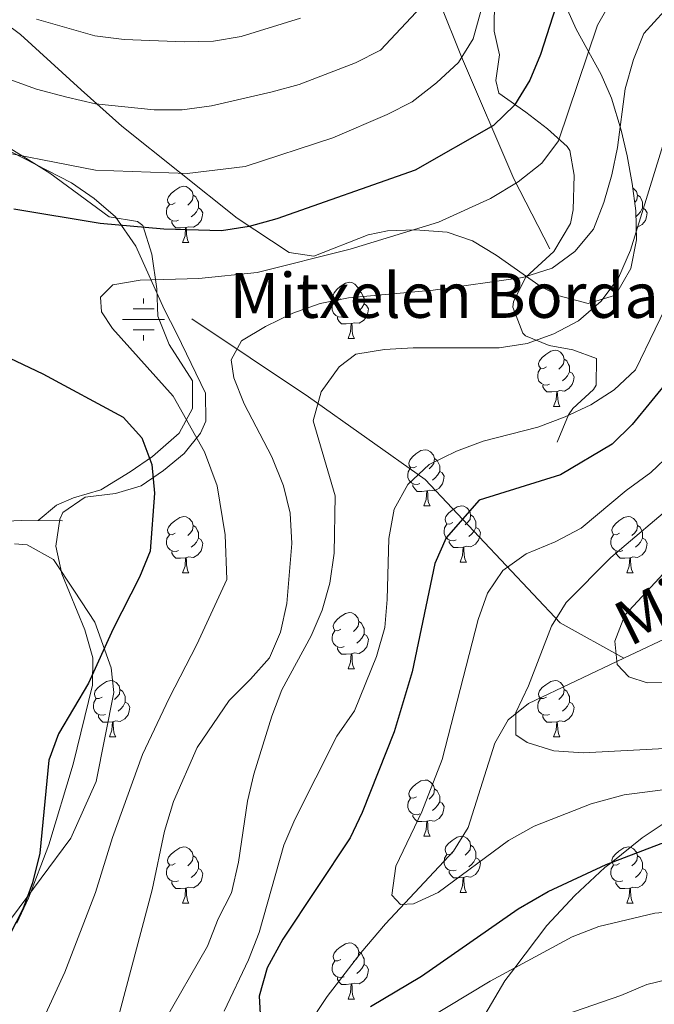
# Model space of a CAD drawing. Extents: x 619241 to 623748, y 789443 to 792493.
# Drawn here: x 620453 to 620566, y 791587 to 791762 of the extents above; entities that cross this region are included whole.
import ezdxf

# ---------------------------------------------------------------- set-up
doc = ezdxf.new("R2010")
doc.units = 0
doc.header["$MEASUREMENT"] = 0
doc.linetypes.add('DGN Style 3', pattern=[55.032376, 39.30884, -15.723536])
for name, color, linetype in [('Nivel 11', 7, 'Continuous'), ('Nivel 13', 7, 'Continuous'), ('Nivel 20', 7, 'Continuous'), ('Nivel 21', 7, 'Continuous'), ('Nivel 35', 7, 'Continuous'), ('Nivel 36', 7, 'Continuous'), ('Nivel 4', 7, 'Continuous'), ('Nivel 43', 7, 'Continuous'), ('Nivel 5', 7, 'Continuous'), ('Nivel 54', 7, 'Continuous'), ('Nivel 61', 7, 'Continuous'), ('Nivel 63', 7, 'Continuous')]:
    doc.layers.add(name, color=color, linetype=linetype)
doc.styles.add('Style-times', font='times.shx', dxfattribs={"bigfont": 'timesbig.shx'})
doc.styles.add('Style-timesi', font='timesi.shx', dxfattribs={"bigfont": 'timesibig.shx'})
doc.linetypes.add('5zonar', pattern='A,-5,[1,dgnlstyle.shx,S=0.08,R=0,X=0,Y=0],-5', length=10)

# ---------------------------------------------------------------- blocks, each defined once
blk = doc.blocks.new('5NACIE')
at = {"layer": 'Nivel 13', "color": 5, "linetype": 'Continuous', "lineweight": 0, "flags": 128}
for points in [[(0, 2.81), (0, 3.75)], [(-1.88, 1.88), (1.88, 1.88)], [(-3.75, 0), (3.75, 0)], [(-1.88, -1.88), (1.88, -1.88)], [(0, -2.81), (0, -3.75)]]:
    blk.add_lwpolyline(points, dxfattribs=at)

msp = doc.modelspace()

# ---------------------------------------------------------------- linework, layer by layer
at = {"layer": 'Nivel 11', "color": 142, "linetype": 'DGN Style 3', "lineweight": 13}
for points in [[(620560.802, 791648.443, 235), (620579.113, 791657.125, 231.005), (620598.637, 791666.689, 226.868), (620609.506, 791671.232, 224.788), (620619.123, 791673.666, 220.251), (620621.266, 791674.019, 220), (620627.037, 791674.969, 222.643), (620645.187, 791679.291, 214.526), (620649.852, 791680.14, 212.948), (620659.744, 791681.355, 211.197), (620664.527, 791682.253, 210.292), (620669.587, 791684.019, 208.932), (620676.424, 791687.814, 207.034), (620695.474, 791700.408, 203.287), (620712.526, 791710.663, 198.917), (620716.46, 791713.614, 198.124), (620727.501, 791723.73, 196.538), (620731.009, 791726.738, 195.795), (620738.417, 791733.002, 193.031), (620745.972, 791738.856, 189.599), (620750.07, 791741.287, 188.123), (620754.522, 791743.205, 187.067), (620775.531, 791750.42, 183.608), (620806.55, 791765.59, 177.809)], [(620483.663, 791709.046, 269.818), (620504.504, 791695.147, 260.767), (620525.344, 791680.378, 254.327), (620549.426, 791654.751, 239.544), (620560.802, 791648.443, 235)], [(620496.869, 791469.793, 263.686), (620497.971, 791481.731, 263.062), (620499.738, 791494.644, 263.062), (620499.953, 791499.548, 262.22), (620499.725, 791509.317, 259.947), (620499.225, 791519.276, 258.7), (620498.453, 791529.52, 257.443), (620496.155, 791545.093, 255.57), (620495.945, 791556.716, 254.945), (620496.215, 791561.679, 254.53), (620497.207, 791568.161, 253.697), (620498.642, 791572.893, 252.763), (620500.716, 791577.333, 251.763), (620507.83, 791588.04, 249.434), (620513.834, 791595.823, 247.754), (620518.259, 791601.023, 246.72), (620530.405, 791613.984, 244.331), (620532.983, 791618.229, 243.571), (620537.802, 791633.243, 241.139), (620540.166, 791637.413, 240.259), (620543.765, 791640.365, 239.336), (620560.802, 791648.443, 235)]]:
    msp.add_polyline3d(points, dxfattribs=at)
at = {"layer": 'Nivel 20', "color": 19, "linetype": 'Continuous', "lineweight": 0, "ltscale": 0.5}
for points in [[(620374.488, 791796.621, 293.065), (620401.592, 791834.431, 304.052), (620417.651, 791852.52, 311.856), (620426.936, 791864.293, 313.729), (620432.444, 791866.774, 314.666), (620435.143, 791866.583, 314.978), (620440.779, 791857.36, 314.666), (620453.528, 791831.288, 313.729), (620468.227, 791811.826, 310.607), (620482.943, 791802.266, 306.861), (620488.474, 791798.854, 306.861), (620502.266, 791795.032, 303.115), (620512.216, 791791.576, 299.993), (620516.366, 791789.243, 295.935), (620524.081, 791775.17, 285.009), (620531.824, 791755.86, 277.517), (620541.18, 791734.078, 270.024), (620547.601, 791721.573, 263.781)], [(620451.971, 791668.853, 279.078), (620454.261, 791668.666, 278.766), (620458.981, 791666.081, 278.142), (620462.689, 791660.397, 277.205), (620466.316, 791654.877, 275.332), (620469.262, 791646.745, 274.083), (620469.708, 791642.321, 273.771), (620466.601, 791626.394, 273.771), (620462.08, 791616.291, 273.771), (620451.46, 791601.995, 275.02)]]:
    msp.add_polyline3d(points, dxfattribs=at)
at = {"layer": 'Nivel 21', "color": 19, "linetype": 'DGN Style 3', "lineweight": 0}
for points in [[(620537.708, 791766.904, 280.373), (620537.643, 791760.439, 278.5), (620538.582, 791756.174, 276.939), (620537.963, 791751.597, 275.691), (620538.513, 791749.382, 275.378), (620543.307, 791745.978, 271.944), (620547.205, 791742.992, 270.696), (620550.668, 791739.818, 268.888), (620551.176, 791739.106, 268.511), (620551.956, 791734.723, 266.301), (620551.784, 791728.523, 264.098), (620551.291, 791726.092, 263.828), (620548.293, 791721.048, 263.828), (620543.337, 791716.515, 263.828), (620541.122, 791712.161, 262.29), (620540.991, 791711.137, 261.955), (620542.758, 791706.479, 261.474), (620543.232, 791706.041, 261.33), (620547.475, 791704.282, 259.119), (620551.717, 791703.5, 256.96), (620555.958, 791701.984, 255.711), (620555.883, 791697.193, 254.109), (620555.41, 791696.424, 253.838), (620551.704, 791693.035, 253.055), (620550.945, 791691.886, 252.589), (620548.932, 791686.996, 250.092)], [(620384.541, 791658.024, 289.219), (620392.029, 791662.204, 287.97), (620396.503, 791664.303, 287.283), (620407.344, 791668.446, 285.762), (620414.048, 791670.656, 284.848), (620418.914, 791671.585, 284.062), (620421.751, 791671.724, 283.599), (620427.234, 791671.669, 282.975), (620433.7, 791671.686, 281.414), (620443.036, 791672.328, 280.79), (620448.361, 791672.847, 279.541), (620453.297, 791673.032, 278.756), (620460.556, 791672.969, 277.98)], [(620571.141, 791621.119, 247.005), (620564.081, 791616.357, 248.631), (620558.528, 791611.915, 250), (620557.437, 791611.042, 250.273), (620552.032, 791606.083, 251.706), (620547.053, 791600.686, 253.143), (620541.358, 791593.15, 255), (620539.581, 791590.799, 255.6), (620533.284, 791580.192, 258.344)]]:
    msp.add_polyline3d(points, dxfattribs=at)
at = {"layer": 'Nivel 35', "color": 92, "linetype": '5zonar', "lineweight": 0, "ltscale": 0.5}
for points in [[(620445.095, 791765.754, 291.732), (620453.088, 791759.855, 290.242), (620463.902, 791749.97, 287.512), (620471.178, 791743.459, 285.339), (620491.767, 791727.025, 278.923), (620501.058, 791720.877, 276.151), (620505.44, 791720.249, 274.965), (620515.17, 791724.027, 272.604), (620518.611, 791724.792, 271.781), (620523.543, 791724.97, 270.847), (620529.247, 791724.521, 269.908), (620533.795, 791722.965, 268.66), (620537.987, 791720.41, 267.055), (620546.043, 791714.744, 264.18), (620549.266, 791713.189, 263.664), (620554.419, 791711.815, 263.559), (620559.302, 791713.285, 263.661), (620562.077, 791718.059, 263.656), (620563.078, 791723.154, 263.62), (620562.965, 791728.332, 263.751), (620562.286, 791733.231, 264.242), (620561.378, 791738.14, 265.5), (620560.326, 791742.751, 267.327), (620558.624, 791748.449, 269.908), (620556.756, 791752.672, 271.859), (620552.271, 791760.766, 275.769), (620550.763, 791764.242, 277.4)], [(620452.405, 791601.088, 276.576), (620454.482, 791605.562, 276.57), (620458.145, 791615.127, 277.106), (620462.476, 791629.506, 278.25), (620465.905, 791643.648, 279.273), (620465.976, 791648.52, 279.537), (620464.543, 791653.49, 279.767), (620460.426, 791663.504, 280.15), (620459.373, 791668.439, 280.318), (620460.081, 791673.253, 280.48), (620460.651, 791674.473, 280.522), (620464.614, 791677.182, 280.539), (620470.017, 791677.856, 280.305), (620474.612, 791679.242, 279.897), (620478.581, 791681.986, 278.49), (620482.314, 791684.995, 276.138), (620485.227, 791688.62, 274.127), (620486.186, 791690.747, 273.654), (620486.091, 791695.782, 273.546), (620480.989, 791706.379, 274.386), (620478.744, 791710.804, 275.025), (620473.656, 791722.025, 277.786), (620470.023, 791727.247, 279.273), (620466.215, 791730.564, 280.451), (620462.174, 791733.317, 281.671), (620444.991, 791742.132, 286.408)]]:
    msp.add_polyline3d(points, dxfattribs=at)
at = {"layer": 'Nivel 36', "color": 92, "linetype": 'Continuous', "lineweight": 0, "flags": 128}
for points in [[(620480.71, 791729.754), (620480.18, 791729.489), (620479.65, 791729.544), (620479.385, 791729.914), (620479.33, 791730.339), (620479.49, 791730.859), (620479.97, 791731.454), (620480.605, 791731.984), (620481.505, 791732.569), (620482.25, 791732.729), (620482.675, 791732.674), (620483.205, 791732.359), (620483.735, 791731.774), (620483.895, 791731.134), (620483.785, 791730.284), (620483.36, 791729.754), (620482.94, 791729.329)], [(620562.396, 791732.44), (620562.532, 791732.359), (620563.062, 791731.774), (620563.222, 791731.134), (620563.112, 791730.284), (620562.756, 791729.84)], [(620483.895, 791731.134), (620484.37, 791730.819), (620484.685, 791730.179), (620484.845, 791729.859), (620484.845, 791729.279), (620484.845, 791728.854), (620484.475, 791728.164), (620484.055, 791727.684), (620483.575, 791727.264)], [(620563.222, 791731.134), (620563.697, 791730.819), (620564.012, 791730.179), (620564.172, 791729.859), (620564.172, 791729.279), (620564.172, 791728.854), (620563.802, 791728.164), (620563.382, 791727.684), (620562.987, 791727.338)], [(620481.295, 791726.674), (620480.87, 791726.514), (620480.285, 791726.574), (620479.81, 791726.784), (620479.385, 791727.209), (620479.17, 791727.794), (620479.17, 791728.214), (620479.225, 791728.799), (620479.65, 791729.489)], [(620484.845, 791728.854), (620485.3, 791728.604), (620485.645, 791727.989), (620485.535, 791727.264), (620485.325, 791726.624), (620484.74, 791725.884), (620483.945, 791725.404), (620483.095, 791725.509), (620482.665, 791725.379)], [(620564.172, 791728.854), (620564.627, 791728.604), (620564.972, 791727.989), (620564.862, 791727.264), (620564.652, 791726.624), (620564.067, 791725.884), (620563.272, 791725.404), (620563.028, 791725.434)], [(620482.555, 791725.379), (620481.665, 791725.294), (620480.82, 791725.294), (620480.395, 791725.724), (620480.075, 791726.199), (620480.075, 791726.514)], [(620482.01, 791722.694), (620482.445, 791723.854), (620482.555, 791725.379), (620482.665, 791725.379), (620482.7, 791724.794), (620482.735, 791724.109), (620482.805, 791723.494), (620482.92, 791723.094), (620483.135, 791722.694)], [(620482.01, 791722.694), (620483.135, 791722.694)], [(620510.287, 791712.611), (620509.757, 791712.346), (620509.227, 791712.401), (620508.962, 791712.771), (620508.907, 791713.196), (620509.067, 791713.716), (620509.547, 791714.311), (620510.182, 791714.841), (620511.082, 791715.426), (620511.827, 791715.586), (620512.252, 791715.531), (620512.782, 791715.216), (620513.312, 791714.631), (620513.472, 791713.991), (620513.362, 791713.141), (620512.937, 791712.611), (620512.517, 791712.186)], [(620510.872, 791709.531), (620510.447, 791709.371), (620509.862, 791709.431), (620509.387, 791709.641), (620508.962, 791710.066), (620508.747, 791710.651), (620508.747, 791711.071), (620508.802, 791711.656), (620509.227, 791712.346)], [(620513.472, 791713.991), (620513.947, 791713.676), (620514.262, 791713.036), (620514.422, 791712.716), (620514.422, 791712.136), (620514.422, 791711.711), (620514.052, 791711.021), (620513.632, 791710.541), (620513.152, 791710.121)], [(620514.422, 791711.711), (620514.877, 791711.461), (620515.222, 791710.846), (620515.112, 791710.121), (620514.902, 791709.481), (620514.317, 791708.741), (620513.522, 791708.261), (620512.672, 791708.366), (620512.242, 791708.236)], [(620512.132, 791708.236), (620511.242, 791708.151), (620510.397, 791708.151), (620509.972, 791708.581), (620509.652, 791709.056), (620509.652, 791709.371)], [(620511.587, 791705.551), (620512.022, 791706.711), (620512.132, 791708.236), (620512.242, 791708.236), (620512.277, 791707.651), (620512.312, 791706.966), (620512.382, 791706.351), (620512.497, 791705.951), (620512.712, 791705.551)], [(620511.587, 791705.551), (620512.712, 791705.551)], [(620546.978, 791700.471), (620546.448, 791700.206), (620545.918, 791700.261), (620545.653, 791700.631), (620545.598, 791701.056), (620545.758, 791701.576), (620546.238, 791702.171), (620546.873, 791702.701), (620547.773, 791703.286), (620548.518, 791703.446), (620548.943, 791703.391), (620549.473, 791703.076), (620550.003, 791702.491), (620550.163, 791701.851), (620550.053, 791701.001), (620549.628, 791700.471), (620549.208, 791700.046)], [(620550.163, 791701.851), (620550.638, 791701.536), (620550.953, 791700.896), (620551.113, 791700.576), (620551.113, 791699.996), (620551.113, 791699.571), (620550.743, 791698.881), (620550.323, 791698.401), (620549.843, 791697.981)], [(620547.563, 791697.391), (620547.138, 791697.231), (620546.553, 791697.291), (620546.078, 791697.501), (620545.653, 791697.926), (620545.438, 791698.511), (620545.438, 791698.931), (620545.493, 791699.516), (620545.918, 791700.206)], [(620551.113, 791699.571), (620551.568, 791699.321), (620551.913, 791698.706), (620551.803, 791697.981), (620551.593, 791697.341), (620551.008, 791696.601), (620550.213, 791696.121), (620549.363, 791696.226), (620548.933, 791696.096)], [(620548.823, 791696.096), (620547.933, 791696.011), (620547.088, 791696.011), (620546.663, 791696.441), (620546.343, 791696.916), (620546.343, 791697.231)], [(620548.278, 791693.411), (620548.713, 791694.571), (620548.823, 791696.096), (620548.933, 791696.096), (620548.968, 791695.511), (620549.003, 791694.826), (620549.073, 791694.211), (620549.188, 791693.811), (620549.403, 791693.411)], [(620548.278, 791693.411), (620549.403, 791693.411)], [(620523.79, 791682.702), (620523.26, 791682.437), (620522.73, 791682.492), (620522.465, 791682.862), (620522.41, 791683.287), (620522.57, 791683.807), (620523.05, 791684.402), (620523.685, 791684.932), (620524.585, 791685.517), (620525.33, 791685.677), (620525.755, 791685.622), (620526.285, 791685.307), (620526.815, 791684.722), (620526.975, 791684.082), (620526.865, 791683.232), (620526.44, 791682.702), (620526.02, 791682.277)], [(620524.375, 791679.622), (620523.95, 791679.462), (620523.365, 791679.522), (620522.89, 791679.732), (620522.465, 791680.157), (620522.25, 791680.742), (620522.25, 791681.162), (620522.305, 791681.747), (620522.73, 791682.437)], [(620526.975, 791684.082), (620527.45, 791683.767), (620527.765, 791683.127), (620527.925, 791682.807), (620527.925, 791682.227), (620527.925, 791681.802), (620527.555, 791681.112), (620527.135, 791680.632), (620526.655, 791680.212)], [(620527.925, 791681.802), (620528.38, 791681.552), (620528.725, 791680.937), (620528.615, 791680.212), (620528.405, 791679.572), (620527.82, 791678.832), (620527.025, 791678.352), (620526.175, 791678.457), (620525.745, 791678.327)], [(620525.635, 791678.327), (620524.745, 791678.242), (620523.9, 791678.242), (620523.475, 791678.672), (620523.155, 791679.147), (620523.155, 791679.462)], [(620525.09, 791675.642), (620525.525, 791676.802), (620525.635, 791678.327), (620525.745, 791678.327), (620525.78, 791677.742), (620525.815, 791677.057), (620525.885, 791676.442), (620526, 791676.042), (620526.215, 791675.642)], [(620525.09, 791675.642), (620526.215, 791675.642)], [(620530.265, 791672.667), (620529.735, 791672.402), (620529.205, 791672.457), (620528.94, 791672.827), (620528.885, 791673.252), (620529.045, 791673.772), (620529.525, 791674.367), (620530.16, 791674.897), (620531.06, 791675.482), (620531.805, 791675.642), (620532.23, 791675.587), (620532.76, 791675.272), (620533.29, 791674.687), (620533.45, 791674.047), (620533.34, 791673.197), (620532.915, 791672.667), (620532.495, 791672.242)], [(620480.71, 791670.762), (620480.18, 791670.497), (620479.65, 791670.552), (620479.385, 791670.922), (620479.33, 791671.347), (620479.49, 791671.867), (620479.97, 791672.462), (620480.605, 791672.992), (620481.505, 791673.577), (620482.25, 791673.737), (620482.675, 791673.682), (620483.205, 791673.367), (620483.735, 791672.782), (620483.895, 791672.142), (620483.785, 791671.292), (620483.36, 791670.762), (620482.94, 791670.337)], [(620533.45, 791674.047), (620533.925, 791673.732), (620534.24, 791673.092), (620534.4, 791672.772), (620534.4, 791672.192), (620534.4, 791671.767), (620534.03, 791671.077), (620533.61, 791670.597), (620533.13, 791670.177)], [(620560.037, 791670.762), (620559.507, 791670.497), (620558.977, 791670.552), (620558.712, 791670.922), (620558.657, 791671.347), (620558.817, 791671.867), (620559.297, 791672.462), (620559.932, 791672.992), (620560.832, 791673.577), (620561.577, 791673.737), (620562.002, 791673.682), (620562.532, 791673.367), (620563.062, 791672.782), (620563.222, 791672.142), (620563.112, 791671.292), (620562.687, 791670.762), (620562.267, 791670.337)], [(620483.895, 791672.142), (620484.37, 791671.827), (620484.685, 791671.187), (620484.845, 791670.867), (620484.845, 791670.287), (620484.845, 791669.862), (620484.475, 791669.172), (620484.055, 791668.692), (620483.575, 791668.272)], [(620530.85, 791669.587), (620530.425, 791669.427), (620529.84, 791669.487), (620529.365, 791669.697), (620528.94, 791670.122), (620528.725, 791670.707), (620528.725, 791671.127), (620528.78, 791671.712), (620529.205, 791672.402)], [(620563.222, 791672.142), (620563.697, 791671.827), (620564.012, 791671.187), (620564.172, 791670.867), (620564.172, 791670.287), (620564.172, 791669.862), (620563.802, 791669.172), (620563.382, 791668.692), (620562.902, 791668.272)], [(620481.295, 791667.682), (620480.87, 791667.522), (620480.285, 791667.582), (620479.81, 791667.792), (620479.385, 791668.217), (620479.17, 791668.802), (620479.17, 791669.222), (620479.225, 791669.807), (620479.65, 791670.497)], [(620534.4, 791671.767), (620534.855, 791671.517), (620535.2, 791670.902), (620535.09, 791670.177), (620534.88, 791669.537), (620534.295, 791668.797), (620533.5, 791668.317), (620532.65, 791668.422), (620532.22, 791668.292)], [(620560.622, 791667.682), (620560.197, 791667.522), (620559.612, 791667.582), (620559.137, 791667.792), (620558.712, 791668.217), (620558.497, 791668.802), (620558.497, 791669.222), (620558.552, 791669.807), (620558.977, 791670.497)], [(620484.845, 791669.862), (620485.3, 791669.612), (620485.645, 791668.997), (620485.535, 791668.272), (620485.325, 791667.632), (620484.74, 791666.892), (620483.945, 791666.412), (620483.095, 791666.517), (620482.665, 791666.387)], [(620532.11, 791668.292), (620531.22, 791668.207), (620530.375, 791668.207), (620529.95, 791668.637), (620529.63, 791669.112), (620529.63, 791669.427)], [(620564.172, 791669.862), (620564.627, 791669.612), (620564.972, 791668.997), (620564.862, 791668.272), (620564.652, 791667.632), (620564.067, 791666.892), (620563.272, 791666.412), (620562.422, 791666.517), (620561.992, 791666.387)], [(620482.555, 791666.387), (620481.665, 791666.302), (620480.82, 791666.302), (620480.395, 791666.732), (620480.075, 791667.207), (620480.075, 791667.522)], [(620531.565, 791665.607), (620532, 791666.767), (620532.11, 791668.292), (620532.22, 791668.292), (620532.255, 791667.707), (620532.29, 791667.022), (620532.36, 791666.407), (620532.475, 791666.007), (620532.69, 791665.607)], [(620561.882, 791666.387), (620560.992, 791666.302), (620560.147, 791666.302), (620559.722, 791666.732), (620559.402, 791667.207), (620559.402, 791667.522)], [(620482.01, 791663.702), (620482.445, 791664.862), (620482.555, 791666.387), (620482.665, 791666.387), (620482.7, 791665.802), (620482.735, 791665.117), (620482.805, 791664.502), (620482.92, 791664.102), (620483.135, 791663.702)], [(620531.565, 791665.607), (620532.69, 791665.607)], [(620561.337, 791663.702), (620561.772, 791664.862), (620561.882, 791666.387), (620561.992, 791666.387), (620562.027, 791665.802), (620562.062, 791665.117), (620562.132, 791664.502), (620562.247, 791664.102), (620562.462, 791663.702)], [(620482.01, 791663.702), (620483.135, 791663.702)], [(620561.337, 791663.702), (620562.462, 791663.702)], [(620510.287, 791653.619), (620509.757, 791653.354), (620509.227, 791653.409), (620508.962, 791653.779), (620508.907, 791654.204), (620509.067, 791654.724), (620509.547, 791655.319), (620510.182, 791655.849), (620511.082, 791656.434), (620511.827, 791656.594), (620512.252, 791656.539), (620512.782, 791656.224), (620513.312, 791655.639), (620513.472, 791654.999), (620513.362, 791654.149), (620512.937, 791653.619), (620512.517, 791653.194)], [(620513.472, 791654.999), (620513.947, 791654.684), (620514.262, 791654.044), (620514.422, 791653.724), (620514.422, 791653.144), (620514.422, 791652.719), (620514.052, 791652.029), (620513.632, 791651.549), (620513.152, 791651.129)], [(620510.872, 791650.539), (620510.447, 791650.379), (620509.862, 791650.439), (620509.387, 791650.649), (620508.962, 791651.074), (620508.747, 791651.659), (620508.747, 791652.079), (620508.802, 791652.664), (620509.227, 791653.354)], [(620514.422, 791652.719), (620514.877, 791652.469), (620515.222, 791651.854), (620515.112, 791651.129), (620514.902, 791650.489), (620514.317, 791649.749), (620513.522, 791649.269), (620512.672, 791649.374), (620512.242, 791649.244)], [(620512.132, 791649.244), (620511.242, 791649.159), (620510.397, 791649.159), (620509.972, 791649.589), (620509.652, 791650.064), (620509.652, 791650.379)], [(620511.587, 791646.559), (620512.022, 791647.719), (620512.132, 791649.244), (620512.242, 791649.244), (620512.277, 791648.659), (620512.312, 791647.974), (620512.382, 791647.359), (620512.497, 791646.959), (620512.712, 791646.559)], [(620511.587, 791646.559), (620512.712, 791646.559)], [(620467.651, 791641.479), (620467.121, 791641.214), (620466.591, 791641.269), (620466.326, 791641.639), (620466.271, 791642.064), (620466.431, 791642.584), (620466.911, 791643.179), (620467.546, 791643.709), (620468.446, 791644.294), (620469.191, 791644.454), (620469.616, 791644.399), (620470.146, 791644.084), (620470.676, 791643.499), (620470.836, 791642.859), (620470.726, 791642.009), (620470.301, 791641.479), (620469.881, 791641.054)], [(620546.978, 791641.479), (620546.448, 791641.214), (620545.918, 791641.269), (620545.653, 791641.639), (620545.598, 791642.064), (620545.758, 791642.584), (620546.238, 791643.179), (620546.873, 791643.709), (620547.773, 791644.294), (620548.518, 791644.454), (620548.943, 791644.399), (620549.473, 791644.084), (620550.003, 791643.499), (620550.163, 791642.859), (620550.053, 791642.009), (620549.628, 791641.479), (620549.208, 791641.054)], [(620470.836, 791642.859), (620471.311, 791642.544), (620471.626, 791641.904), (620471.786, 791641.584), (620471.786, 791641.004), (620471.786, 791640.579), (620471.416, 791639.889), (620470.996, 791639.409), (620470.516, 791638.989)], [(620550.163, 791642.859), (620550.638, 791642.544), (620550.953, 791641.904), (620551.113, 791641.584), (620551.113, 791641.004), (620551.113, 791640.579), (620550.743, 791639.889), (620550.323, 791639.409), (620549.843, 791638.989)], [(620468.236, 791638.399), (620467.811, 791638.239), (620467.226, 791638.299), (620466.751, 791638.509), (620466.326, 791638.934), (620466.111, 791639.519), (620466.111, 791639.939), (620466.166, 791640.524), (620466.591, 791641.214)], [(620471.786, 791640.579), (620472.241, 791640.329), (620472.586, 791639.714), (620472.476, 791638.989), (620472.266, 791638.349), (620471.681, 791637.609), (620470.886, 791637.129), (620470.036, 791637.234), (620469.606, 791637.104)], [(620547.563, 791638.399), (620547.138, 791638.239), (620546.553, 791638.299), (620546.078, 791638.509), (620545.653, 791638.934), (620545.438, 791639.519), (620545.438, 791639.939), (620545.493, 791640.524), (620545.918, 791641.214)], [(620551.113, 791640.579), (620551.568, 791640.329), (620551.913, 791639.714), (620551.803, 791638.989), (620551.593, 791638.349), (620551.008, 791637.609), (620550.213, 791637.129), (620549.363, 791637.234), (620548.933, 791637.104)], [(620469.496, 791637.104), (620468.606, 791637.019), (620467.761, 791637.019), (620467.336, 791637.449), (620467.016, 791637.924), (620467.016, 791638.239)], [(620468.951, 791634.419), (620469.386, 791635.579), (620469.496, 791637.104), (620469.606, 791637.104), (620469.641, 791636.519), (620469.676, 791635.834), (620469.746, 791635.219), (620469.861, 791634.819), (620470.076, 791634.419)], [(620548.823, 791637.104), (620547.933, 791637.019), (620547.088, 791637.019), (620546.663, 791637.449), (620546.343, 791637.924), (620546.343, 791638.239)], [(620548.278, 791634.419), (620548.713, 791635.579), (620548.823, 791637.104), (620548.933, 791637.104), (620548.968, 791636.519), (620549.003, 791635.834), (620549.073, 791635.219), (620549.188, 791634.819), (620549.403, 791634.419)], [(620468.951, 791634.419), (620470.076, 791634.419)], [(620548.278, 791634.419), (620549.403, 791634.419)], [(620523.79, 791623.71), (620523.26, 791623.445), (620522.73, 791623.5), (620522.465, 791623.87), (620522.41, 791624.295), (620522.57, 791624.815), (620523.05, 791625.41), (620523.685, 791625.94), (620524.585, 791626.525), (620525.33, 791626.685), (620525.755, 791626.63), (620526.285, 791626.315), (620526.815, 791625.73), (620526.975, 791625.09), (620526.865, 791624.24), (620526.44, 791623.71), (620526.02, 791623.285)], [(620526.975, 791625.09), (620527.45, 791624.775), (620527.765, 791624.135), (620527.925, 791623.815), (620527.925, 791623.235), (620527.925, 791622.81), (620527.555, 791622.12), (620527.135, 791621.64), (620526.655, 791621.22)], [(620524.375, 791620.63), (620523.95, 791620.47), (620523.365, 791620.53), (620522.89, 791620.74), (620522.465, 791621.165), (620522.25, 791621.75), (620522.25, 791622.17), (620522.305, 791622.755), (620522.73, 791623.445)], [(620527.925, 791622.81), (620528.38, 791622.56), (620528.725, 791621.945), (620528.615, 791621.22), (620528.405, 791620.58), (620527.82, 791619.84), (620527.025, 791619.36), (620526.175, 791619.465), (620525.745, 791619.335)], [(620525.635, 791619.335), (620524.745, 791619.25), (620523.9, 791619.25), (620523.475, 791619.68), (620523.155, 791620.155), (620523.155, 791620.47)], [(620525.09, 791616.65), (620525.525, 791617.81), (620525.635, 791619.335), (620525.745, 791619.335), (620525.78, 791618.75), (620525.815, 791618.065), (620525.885, 791617.45), (620526, 791617.05), (620526.215, 791616.65)], [(620525.09, 791616.65), (620526.215, 791616.65)], [(620530.265, 791613.675), (620529.735, 791613.41), (620529.205, 791613.465), (620528.94, 791613.835), (620528.885, 791614.26), (620529.045, 791614.78), (620529.525, 791615.375), (620530.16, 791615.905), (620531.06, 791616.49), (620531.805, 791616.65), (620532.23, 791616.595), (620532.76, 791616.28), (620533.29, 791615.695), (620533.45, 791615.055), (620533.34, 791614.205), (620532.915, 791613.675), (620532.495, 791613.25)], [(620480.71, 791611.77), (620480.18, 791611.505), (620479.65, 791611.56), (620479.385, 791611.93), (620479.33, 791612.355), (620479.49, 791612.875), (620479.97, 791613.47), (620480.605, 791614), (620481.505, 791614.585), (620482.25, 791614.745), (620482.675, 791614.69), (620483.205, 791614.375), (620483.735, 791613.79), (620483.895, 791613.15), (620483.785, 791612.3), (620483.36, 791611.77), (620482.94, 791611.345)], [(620533.45, 791615.055), (620533.925, 791614.74), (620534.24, 791614.1), (620534.4, 791613.78), (620534.4, 791613.2), (620534.4, 791612.775), (620534.03, 791612.085), (620533.61, 791611.605), (620533.13, 791611.185)], [(620560.037, 791611.77), (620559.507, 791611.505), (620558.977, 791611.56), (620558.712, 791611.93), (620558.657, 791612.355), (620558.817, 791612.875), (620559.297, 791613.47), (620559.932, 791614), (620560.832, 791614.585), (620561.577, 791614.745), (620562.002, 791614.69), (620562.532, 791614.375), (620563.062, 791613.79), (620563.222, 791613.15), (620563.112, 791612.3), (620562.687, 791611.77), (620562.267, 791611.345)], [(620483.895, 791613.15), (620484.37, 791612.835), (620484.685, 791612.195), (620484.845, 791611.875), (620484.845, 791611.295), (620484.845, 791610.87), (620484.475, 791610.18), (620484.055, 791609.7), (620483.575, 791609.28)], [(620530.85, 791610.595), (620530.425, 791610.435), (620529.84, 791610.495), (620529.365, 791610.705), (620528.94, 791611.13), (620528.725, 791611.715), (620528.725, 791612.135), (620528.78, 791612.72), (620529.205, 791613.41)], [(620534.4, 791612.775), (620534.855, 791612.525), (620535.2, 791611.91), (620535.09, 791611.185), (620534.88, 791610.545), (620534.295, 791609.805), (620533.5, 791609.325), (620532.65, 791609.43), (620532.22, 791609.3)], [(620563.222, 791613.15), (620563.697, 791612.835), (620564.012, 791612.195), (620564.172, 791611.875), (620564.172, 791611.295), (620564.172, 791610.87), (620563.802, 791610.18), (620563.382, 791609.7), (620562.902, 791609.28)], [(620481.295, 791608.69), (620480.87, 791608.53), (620480.285, 791608.59), (620479.81, 791608.8), (620479.385, 791609.225), (620479.17, 791609.81), (620479.17, 791610.23), (620479.225, 791610.815), (620479.65, 791611.505)], [(620484.845, 791610.87), (620485.3, 791610.62), (620485.645, 791610.005), (620485.535, 791609.28), (620485.325, 791608.64), (620484.74, 791607.9), (620483.945, 791607.42), (620483.095, 791607.525), (620482.665, 791607.395)], [(620532.11, 791609.3), (620531.22, 791609.215), (620530.375, 791609.215), (620529.95, 791609.645), (620529.63, 791610.12), (620529.63, 791610.435)], [(620560.622, 791608.69), (620560.197, 791608.53), (620559.612, 791608.59), (620559.137, 791608.8), (620558.712, 791609.225), (620558.497, 791609.81), (620558.497, 791610.23), (620558.552, 791610.815), (620558.977, 791611.505)], [(620564.172, 791610.87), (620564.627, 791610.62), (620564.972, 791610.005), (620564.862, 791609.28), (620564.652, 791608.64), (620564.067, 791607.9), (620563.272, 791607.42), (620562.422, 791607.525), (620561.992, 791607.395)], [(620531.565, 791606.615), (620532, 791607.775), (620532.11, 791609.3), (620532.22, 791609.3), (620532.255, 791608.715), (620532.29, 791608.03), (620532.36, 791607.415), (620532.475, 791607.015), (620532.69, 791606.615)], [(620482.555, 791607.395), (620481.665, 791607.31), (620480.82, 791607.31), (620480.395, 791607.74), (620480.075, 791608.215), (620480.075, 791608.53)], [(620482.01, 791604.71), (620482.445, 791605.87), (620482.555, 791607.395), (620482.665, 791607.395), (620482.7, 791606.81), (620482.735, 791606.125), (620482.805, 791605.51), (620482.92, 791605.11), (620483.135, 791604.71)], [(620561.882, 791607.395), (620560.992, 791607.31), (620560.147, 791607.31), (620559.722, 791607.74), (620559.402, 791608.215), (620559.402, 791608.53)], [(620561.337, 791604.71), (620561.772, 791605.87), (620561.882, 791607.395), (620561.992, 791607.395), (620562.027, 791606.81), (620562.062, 791606.125), (620562.132, 791605.51), (620562.247, 791605.11), (620562.462, 791604.71)], [(620531.565, 791606.615), (620532.69, 791606.615)], [(620482.01, 791604.71), (620483.135, 791604.71)], [(620561.337, 791604.71), (620562.462, 791604.71)], [(620510.287, 791594.627), (620509.757, 791594.362), (620509.227, 791594.417), (620508.962, 791594.787), (620508.907, 791595.212), (620509.067, 791595.732), (620509.547, 791596.327), (620510.182, 791596.857), (620511.082, 791597.442), (620511.827, 791597.602), (620512.252, 791597.547), (620512.782, 791597.232), (620513.312, 791596.647), (620513.472, 791596.007), (620513.362, 791595.157), (620512.937, 791594.627), (620512.517, 791594.202)], [(620513.472, 791596.007), (620513.947, 791595.692), (620514.262, 791595.052), (620514.422, 791594.732), (620514.422, 791594.152), (620514.422, 791593.727), (620514.052, 791593.037), (620513.632, 791592.557), (620513.152, 791592.137)], [(620510.872, 791591.547), (620510.447, 791591.387), (620509.862, 791591.447), (620509.387, 791591.657), (620508.962, 791592.082), (620508.747, 791592.667), (620508.747, 791593.087), (620508.802, 791593.672), (620509.227, 791594.362)], [(620514.422, 791593.727), (620514.877, 791593.477), (620515.222, 791592.862), (620515.112, 791592.137), (620514.902, 791591.497), (620514.317, 791590.757), (620513.522, 791590.277), (620512.672, 791590.382), (620512.242, 791590.252)], [(620512.132, 791590.252), (620511.242, 791590.167), (620510.397, 791590.167), (620509.972, 791590.597), (620509.652, 791591.072), (620509.652, 791591.387)], [(620511.587, 791587.567), (620512.022, 791588.727), (620512.132, 791590.252), (620512.242, 791590.252), (620512.277, 791589.667), (620512.312, 791588.982), (620512.382, 791588.367), (620512.497, 791587.967), (620512.712, 791587.567)], [(620511.587, 791587.567), (620512.712, 791587.567)]]:
    msp.add_lwpolyline(points, dxfattribs=at)
at = {"layer": 'Nivel 36', "color": 92, "linetype": 'Continuous', "lineweight": 0}
msp.add_polyline3d([(620407.047, 791763.065, 284.635), (620411.343, 791760.579, 284.155), (620418.768, 791756.727, 282.762), (620432.278, 791749.225, 281.513), (620443.194, 791744.204, 280.264), (620447.495, 791741.814, 279.344), (620458.324, 791735.049, 276.518), (620468.884, 791727.249, 274.021), (620473.95, 791726.441, 273.516), (620474.925, 791725.715, 273.396), (620476.51, 791720.625, 272.772), (620477.43, 791714.396, 269.65), (620477.609, 791709.511, 268.363), (620479.646, 791704.491, 269.167), (620483.811, 791697.964, 270.275), (620483.81, 791693.029, 270.913), (620481.425, 791688.658, 271.523), (620476.636, 791684.451, 274.021), (620472.636, 791681.698, 275.286), (620467.41, 791678.488, 276.518), (620462.504, 791677.094, 276.705), (620459.526, 791675.785, 277.142), (620456.224, 791673.006, 278.443)], dxfattribs=at)
at = {"layer": 'Nivel 4', "color": 25, "linetype": 'Continuous', "lineweight": 30, "flags": 128}
for points, elevation in [([(620549.219, 791766.501), (620545.946, 791756.283), (620544.008, 791751.675), (620541.268, 791747.215), (620537.511, 791743.599), (620523.562, 791735.604), (620498.829, 791726.929), (620493.906, 791725.571), (620488.971, 791724.765), (620478.676, 791725.071), (620467.309, 791726.08), (620451.888, 791728.638)], 275), ([(620447.449, 791703.763), (620457.049, 791699.238), (620471.422, 791691.506), (620474.759, 791687.787), (620476.52, 791683.011), (620476.983, 791677.926), (620476.226, 791667.533), (620474.322, 791662.909), (620469.633, 791653.663), (620465.21, 791643.993), (620459.867, 791634.916), (620458.11, 791630.229), (620456.493, 791613.599), (620455.238, 791608.292), (620453.502, 791603.603), (620451.18, 791599.095)], 275), ([(620569.309, 791698.759), (620562.311, 791690.183), (620558.746, 791686.672), (620549.477, 791681.216), (620534.993, 791676.681), (620529.067, 791669.923), (620527.053, 791665.343), (620522.99, 791645.999), (620519.793, 791635.304), (620514.069, 791620.859), (620511.955, 791616.328), (620499.94, 791598.231), (620497.141, 791593.14), (620495.717, 791588.091), (620496.007, 791582.768)], 250), ([(620515.551, 791586.258), (620524.673, 791591.661), (620541.954, 791603.678), (620547.309, 791606.793), (620557.656, 791611.58), (620567.45, 791615.341), (620572.896, 791616.491), (620578.581, 791616.806), (620584.907, 791616.285), (620591.843, 791614.84), (620597.487, 791612.895), (620607.445, 791608.407), (620613.026, 791605.014), (620621.473, 791599.276), (620634.491, 791589.094), (620638.864, 791586.672), (620644.065, 791585.393)], 250)]:
    msp.add_lwpolyline(points, dxfattribs=dict(at, elevation=elevation))
at = {"layer": 'Nivel 5', "color": 25, "linetype": 'Continuous', "lineweight": 0, "flags": 128}
for points, elevation in [([(620560.819, 791769.793), (620556.1, 791761.473), (620549.156, 791740.862), (620546.161, 791736.859), (620541.959, 791733.511), (620536.995, 791730.558), (620527.703, 791726.309), (620511.945, 791721.484), (620495.327, 791717.334), (620484.889, 791716.238), (620474.46, 791715.957), (620469.536, 791715.105), (620467.349, 791712.896), (620467.537, 791710.277), (620469.481, 791707.34), (620480.355, 791695.22), (620485.946, 791685.299), (620488.161, 791679.207), (620489.59, 791670.467), (620489.889, 791662.497), (620484.57, 791650.873), (620479.61, 791641.328), (620474.849, 791631.253), (620469.493, 791616.392), (620466.448, 791606.58), (620460.984, 791592.39), (620456.509, 791582.652)], 270), ([(620524.591, 791764.765), (620517.33, 791757.048), (620512.885, 791754.752), (620502.838, 791750.92), (620497.998, 791749.579), (620487.16, 791747.123), (620481.935, 791746.352), (620476.934, 791746.384), (620466.471, 791747.427), (620461.358, 791748.621), (620455.953, 791750.081), (620445.864, 791753.684), (620435.629, 791756.534), (620419.76, 791758.891), (620394.72, 791764.121)], 285), ([(620535.299, 791764.016), (620533.91, 791759.087), (620531.314, 791754.812), (620527.378, 791751.223), (620523.018, 791747.8), (620518.56, 791745.534), (620508.848, 791741.362), (620493.209, 791736.259), (620482.826, 791735.024), (620466.463, 791735.602), (620445.051, 791739.8)], 280), ([(620568.05, 791764.056), (620564.362, 791760.016), (620562.55, 791755.356), (620561.044, 791750.138), (620559.694, 791739.682), (620558.695, 791734.783), (620557.219, 791729.841), (620555.384, 791725.052), (620552.04, 791721.095), (620548.039, 791718.096), (620542.802, 791716.42), (620526.784, 791714.184), (620511.623, 791712.793), (620506.593, 791711.771), (620501.727, 791710.061), (620496.812, 791707.707), (620492.557, 791705.094), (620490.701, 791701.719), (620491.141, 791698.497), (620492.998, 791693.854), (620497.95, 791684.397), (620500.043, 791679.227), (620501.212, 791674.365), (620501.545, 791668.898), (620500.603, 791658.197), (620499.522, 791653.101), (620497.513, 791648.521), (620494.168, 791644.679), (620490.302, 791640.88), (620484.601, 791632.495), (620480.374, 791622.819), (620478.767, 791617.569), (620476.573, 791607.079), (620467.162, 791571.646)], 265), ([(620503.06, 791762.761), (620492.454, 791759.499), (620487.527, 791758.637), (620482.296, 791758.536), (620471.56, 791758.938), (620466.345, 791759.606), (620455.928, 791762.579)], 290), ([(620568.287, 791741.748), (620561.988, 791721.302), (620559.879, 791716.389), (620556.79, 791712.215), (620552.722, 791708.694), (620548.306, 791706.348), (620543.541, 791704.625), (620538.556, 791703.86), (620523.196, 791703.886), (620518.086, 791703.552), (620512.972, 791702.745), (620509.945, 791700.459), (620506.768, 791696.029), (620505.343, 791690.851), (620509.284, 791677.467), (620509.073, 791667.197), (620508.311, 791661.858), (620506.941, 791657.049), (620504.966, 791652.426), (620499.709, 791642.766), (620497.935, 791638.09), (620494.752, 791627.755), (620493.625, 791622.883), (620492.021, 791611.993), (620490.719, 791606.556), (620488.355, 791601.903), (620486.461, 791597.031), (620478.643, 791583.422)], 260), ([(620569.935, 791714.488), (620562.88, 791699.97), (620559.111, 791696.361), (620554.898, 791693.668), (620550.34, 791691.558), (620545.442, 791689.72), (620535.676, 791687.201), (620530.938, 791685.404), (620526.066, 791683.007), (620522.211, 791679.442), (620519.809, 791675.053), (620518.819, 791669.824), (620518.571, 791658.926), (620518.153, 791653.944), (620516.671, 791648.771), (620512.706, 791639.033), (620509.529, 791634.517), (620502.084, 791619.66), (620500.091, 791615.072), (620495.659, 791599.473), (620493.807, 791594.557), (620489.467, 791585.418)], 255), ([(620569.267, 791685.032), (620565.628, 791681.602), (620561.22, 791678.42), (620553.171, 791671.679), (620548.555, 791669.194), (620543.342, 791667.101), (620539.192, 791664.097), (620536.448, 791660.048), (620534.789, 791655.33), (620528.39, 791630.334), (620524.739, 791620.99), (620520.08, 791611.299), (620519.384, 791606.114), (620520.955, 791604.467), (620523.273, 791604.573), (620527.67, 791606.588), (620540.242, 791615.861), (620544.77, 791618.454), (620554.977, 791622.413), (620560.885, 791624.016), (620571.478, 791625.401)], 245), ([(620570.591, 791676.649), (620558.468, 791666.442), (620550.521, 791658.414), (620547.875, 791654.165), (620543.763, 791643.507), (620541.527, 791638.724), (620541.53, 791634.777), (620543.532, 791633.383), (620548.31, 791631.906), (620553.525, 791631.517), (620569.267, 791632.394)], 240), ([(620579.36, 791675.927), (620561.01, 791656.117), (620559.204, 791651.459), (620559.634, 791647.335), (620561.714, 791645.083), (620564.965, 791644.063), (620580.627, 791644.163)], 235), ([(620556.341, 791600.533), (620566.363, 791602.921), (620571.346, 791603.333), (620576.642, 791603.207), (620582.34, 791602.435), (620592.24, 791599.098), (620596.838, 791597.134), (620611.012, 791588.439), (620615.119, 791585.588), (620627.875, 791575.654), (620632.226, 791573.122), (620636.982, 791572.516), (620659.301, 791578.802)], 255), ([(620517.879, 791579.273), (620536.934, 791590.775), (620551.602, 791598.65), (620556.341, 791600.533)], 255), ([(620548.729, 791584.188), (620560.302, 791588.219), (620564.913, 791590.189), (620570.547, 791591.505), (620575.534, 791591.873), (620580.909, 791591.697), (620591.665, 791589.212), (620596.611, 791587.125), (620601.407, 791583.899)], 260)]:
    msp.add_lwpolyline(points, dxfattribs=dict(at, elevation=elevation))
at = {"layer": 'Nivel 61', "color": 19, "linetype": 'Continuous', "lineweight": 0}
msp.add_3dface([(620139.28, 792166.39), (623520.65, 792227.07), (623562.73, 789913.46), (620180.23, 789852.78)], dxfattribs=at)
at = {"layer": 'Nivel 63', "color": 7, "linetype": 'Continuous', "lineweight": 0}
msp.add_3dface([(619293.877, 789443.061, -0.25), (623748.156, 789522.968, -0.25), (623694.885, 792492.502, -0.25), (619240.605, 792412.594, -0.25)], dxfattribs=at)

# ---------------------------------------------------------------- block references
at = {"layer": 'Nivel 13', "color": 5, "linetype": 'Continuous', "lineweight": 0}
msp.add_blockref('5NACIE', (620475.048, 791708.953, 268.871), dxfattribs=at)

# ---------------------------------------------------------------- texts
at = {"layer": 'Nivel 43', "color": 5, "linetype": 'Continuous', "lineweight": 0, "style": 'Style-times'}
msp.add_text('Mitxelen Bordako Iturria', height=8, dxfattribs=at).set_placement((620490.415, 791709.228, 266.585))
at = {"layer": 'Nivel 43', "color": 142, "linetype": 'Continuous', "lineweight": 0, "style": 'Style-timesi'}
msp.add_text('Mitxelen', height=8, rotation=26.486, dxfattribs=at).set_placement((620561.847, 791650.429, 235))

# ---------------------------------------------------------------- meshes
at = {"layer": 'Nivel 54', "color": 33, "linetype": 'Continuous', "lineweight": 0}
mesh = msp.add_polyface(dxfattribs=at)
corners = [(620589.214, 792032.185, 348.73), (620588.96, 792037.924, 347.959), (620587.961, 792045.447, 346.92), (620586.839, 792050.316, 346.544), (620584.062, 792058.937, 345.296), (620580.897, 792064.746, 344.015), (620577.508, 792068.415, 343.735), (620573.647, 792071.011, 343.423), (620568.85, 792072.083, 343.11), (620564.25, 792072.436, 341.862), (620559.082, 792071.912, 340.884), (620554.207, 792070.696, 340.301), (620546.64, 792067.638, 339.911), (620542.283, 792065.088, 339.676), (620537.015, 792061.342, 339.356), (620533.207, 792058.132, 339.08), (620527.341, 792051.633, 338.258), (620518.195, 792040.063, 335.306), (620505.542, 792023.004, 332.496), (620488.515, 791998.215, 328.126), (620478.828, 791982.861, 324.914), (620471.93, 791973.241, 322.968), (620453.45, 791949.976, 318.761), (620438.206, 791931.292, 316.232), (620426.403, 791915.57, 312.517), (620413.047, 791896.756, 309.302), (620410.828, 791893.809, 308.782), (620403.833, 791884.519, 307.146), (620401.266, 791880.274, 306.54), (620397.083, 791871.797, 305.371), (620393.56, 791862.225, 304.245), (620392.322, 791856.426, 303.638), (620389.17, 791834.924, 299.405), (620387.867, 791827.469, 298.157), (620386.79, 791823.622, 297.596), (620384.714, 791819.112, 296.908), (620382.835, 791816.038, 296.051), (620382.358, 791815.257, 295.834), (620378.642, 791810.154, 294.536), (620369.365, 791798.505, 292.777), (620356.353, 791780.841, 290.329), (620350.488, 791772.809, 289.416), (620346.716, 791767.683, 289.197), (620337.058, 791754.795, 289.765), (620333.603, 791751.193, 289.983), (620328.516, 791746.987, 290.589), (620324.219, 791744.635, 291.601), (620312.8, 791740.95, 292.825), (620294.331, 791736.051, 293.85), (620279.285, 791731.279, 294.77), (620274.555, 791729.689, 295.035), (620265.624, 791726.608, 294.411), (620262.857, 791726.124, 294.411), (620260.406, 791726.558, 294.411), (620257.062, 791729.763, 294.411), (620256.333, 791731.079, 294.439), (620254.565, 791735.722, 294.723), (620253.402, 791742.076, 295.035), (620253.831, 791754.245, 296.596), (620253.641, 791758.564, 297.35), (620252.864, 791764.092, 298.221), (620250.908, 791768.699, 298.469), (620248.721, 791772.09, 298.891), (620245.559, 791775.914, 299.405), (620241.07, 791780.336, 299.813), (620237.04, 791783.264, 300.03), (620225.131, 791789.215, 300.03), (620216.589, 791794.314, 300.966), (620197.454, 791805.999, 301.638), (620179.758, 791815.335, 302.092), (620171.955, 791820.368, 302.408), (620159.754, 791829.056, 303.152), (620145.074, 791839.058, 302.888), (620145.138, 791835.405, 302.92), (620158.049, 791826.609, 303.152), (620170.281, 791817.899, 302.408), (620178.251, 791812.758, 302.092), (620195.979, 791803.405, 301.638), (620215.047, 791791.761, 300.966), (620223.698, 791786.597, 300.03), (620235.486, 791780.706, 300.03), (620239.136, 791778.054, 299.813), (620243.357, 791773.896, 299.405), (620246.31, 791770.325, 298.891), (620248.263, 791767.297, 298.469), (620249.965, 791763.288, 298.221), (620250.668, 791758.29, 297.35), (620250.846, 791754.231, 296.596), (620250.41, 791741.857, 295.035), (620251.68, 791734.916, 294.723), (620253.621, 791729.819, 294.439), (620254.672, 791727.922, 294.411), (620258.995, 791723.779, 294.411), (620262.853, 791723.096, 294.411), (620266.371, 791723.711, 294.411), (620275.516, 791726.866, 295.035), (620280.21, 791728.444, 294.77), (620295.164, 791733.186, 293.85), (620304.148, 791735.569, 293.582), (620308.623, 791736.756, 293.582), (620313.64, 791738.087, 292.825), (620325.403, 791741.883, 291.601), (620330.197, 791744.507, 290.589), (620335.635, 791749.004, 289.983), (620339.335, 791752.861, 289.765), (620349.11, 791765.905, 289.197), (620352.893, 791771.046, 289.416), (620358.757, 791779.077, 290.329), (620371.732, 791796.691, 292.777), (620381.014, 791808.346, 294.536), (620384.839, 791813.599, 295.834), (620387.349, 791817.706, 296.908), (620389.597, 791822.59, 297.596), (620390.778, 791826.808, 298.157), (620392.114, 791834.45, 299.405), (620395.258, 791855.897, 303.638), (620396.431, 791861.394, 304.245), (620399.826, 791870.618, 305.371), (620403.883, 791878.84, 306.54), (620406.306, 791882.846, 307.146), (620415.454, 791894.995, 309.302), (620428.811, 791913.811, 312.517), (620440.554, 791929.453, 316.232), (620455.772, 791948.105, 318.761), (620474.31, 791971.443, 322.968), (620481.302, 791981.195, 324.914), (620491.005, 791996.574, 328.126), (620507.969, 792021.271, 332.496), (620520.562, 792038.249, 335.306), (620529.619, 792049.707, 338.258), (620535.284, 792055.983, 339.08), (620538.843, 792058.982, 339.356), (620543.903, 792062.581, 339.676), (620547.958, 792064.954, 339.911), (620555.131, 792067.853, 340.301), (620559.595, 792068.966, 340.884), (620564.286, 792069.442, 341.862), (620568.408, 792069.126, 343.11), (620572.448, 792068.223, 343.423), (620575.554, 792066.135, 343.735), (620578.455, 792062.994, 344.015), (620581.309, 792057.756, 345.296), (620583.961, 792049.522, 346.544), (620585.023, 792044.914, 346.92), (620585.986, 792037.661, 347.959), (620586.234, 792032.053, 348.73)]
mesh.append_faces([[corners[k] for k in face] for face in [(73, 71, 72), (0, 144, 145)]], dxfattribs={"vtx0": -1, "color": 33})
mesh.append_faces([[corners[k] for k in face] for face in [(71, 74, 70), (70, 75, 69), (69, 77, 68), (68, 77, 67), (67, 78, 66), (66, 80, 65), (65, 80, 64), (64, 81, 63), (63, 83, 62), (62, 84, 61), (61, 85, 60), (60, 85, 59), (59, 86, 58), (58, 87, 57), (57, 89, 56), (56, 90, 55), (55, 90, 54), (54, 91, 53), (53, 93, 52), (136, 10, 135), (10, 136, 9), (135, 11, 134), (134, 11, 133), (133, 13, 132), (132, 13, 131), (131, 14, 130), (130, 16, 129), (129, 17, 128), (128, 17, 127), (127, 18, 126), (126, 20, 125), (125, 20, 124), (124, 21, 123), (123, 22, 122), (122, 24, 121), (121, 25, 120), (120, 26, 119), (119, 28, 118), (118, 28, 117), (117, 29, 116), (116, 31, 115), (115, 32, 114), (114, 33, 113), (113, 34, 112), (112, 34, 111), (111, 36, 110), (110, 37, 109), (109, 38, 108), (108, 40, 107), (107, 40, 106), (106, 41, 105), (105, 43, 104), (104, 43, 103), (103, 44, 102), (102, 45, 101), (101, 46, 100), (100, 47, 99), (99, 47, 98), (98, 48, 97), (97, 48, 96), (96, 49, 95), (95, 51, 94), (7, 138, 6), (137, 9, 136), (6, 140, 5), (5, 141, 4), (4, 142, 3), (3, 143, 2), (2, 144, 1), (1, 144, 0)]], dxfattribs={"vtx0": -1, "vtx1": -1, "color": 33})
mesh.append_faces([[corners[k] for k in face] for face in [(71, 73, 74), (70, 74, 75), (69, 75, 76), (69, 76, 77), (67, 77, 78), (66, 78, 79), (66, 79, 80), (64, 80, 81), (63, 81, 82), (63, 82, 83), (62, 83, 84), (61, 84, 85), (59, 85, 86), (58, 86, 87), (57, 87, 88), (57, 88, 89), (56, 89, 90), (54, 90, 91), (53, 91, 92), (53, 92, 93), (52, 93, 94), (135, 10, 11), (133, 11, 12), (133, 12, 13), (131, 13, 14), (130, 14, 15), (130, 15, 16), (129, 16, 17), (127, 17, 18), (126, 18, 19), (126, 19, 20), (124, 20, 21), (123, 21, 22), (122, 22, 23), (122, 23, 24), (121, 24, 25), (120, 25, 26), (119, 26, 27), (119, 27, 28), (117, 28, 29), (116, 29, 30), (116, 30, 31), (115, 31, 32), (114, 32, 33), (113, 33, 34), (111, 34, 35), (111, 35, 36), (110, 36, 37), (109, 37, 38), (108, 38, 39), (108, 39, 40), (106, 40, 41), (105, 41, 42), (105, 42, 43), (103, 43, 44), (102, 44, 45), (101, 45, 46), (100, 46, 47), (98, 47, 48), (96, 48, 49), (95, 49, 50), (95, 50, 51), (94, 51, 52), (137, 8, 9), (8, 137, 138), (138, 7, 8), (6, 138, 139), (6, 139, 140), (5, 140, 141), (4, 141, 142), (3, 142, 143), (2, 143, 144)]], dxfattribs={"vtx0": -1, "vtx2": -1, "color": 33})

doc.saveas('drawing.dxf')
